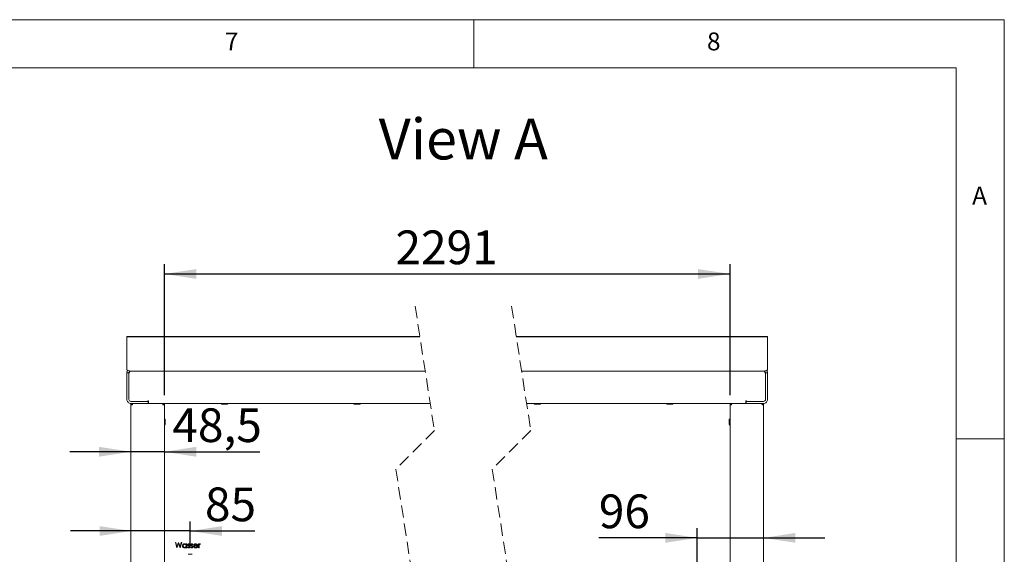
# Model space of a CAD drawing. Units: millimetres. Extents: x 5 to 415, y 5 to 292.
# Drawn here: x 313 to 415, y 237 to 292 of the extents above; entities that cross this region are included whole.
import ezdxf

# ---------------------------------------------------------------- set-up
doc = ezdxf.new("R2010")
doc.units = ezdxf.units.MM
doc.linetypes.add('HIDDEN', pattern=[1.905, 1.27, -0.635])
doc.layers.add('BEMAßUNG', color=96, linetype='Continuous')
doc.styles.add('SLDTEXTSTYLE0', font='TXT', dxfattribs={"width": 0.75})
doc.dimstyles.new('SLDDIMSTYLE2', dxfattribs={"dimtxt": 3.5, "dimasz": 3.302, "dimexe": 0, "dimexo": 0.0625, "dimgap": 0.875, "dimtad": 1, "dimlfac": 14, "dimrnd": 1e-09, "dimzin": 12, "dimdsep": 46, "dimtxsty": 'SLDTEXTSTYLE0', "dimsah": 1, "dimcen": 0.09, "dimadec": 0, "dimazin": 3, "dimtfac": 1, "dimtofl": 0, "dimtmove": 0, "dimatfit": 3, "dimfxl": 0, "dimfrac": 2, "dimtolj": 1, "dimtzin": 12, "dimarcsym": 0})
doc.dimstyles.new('SLDDIMSTYLE3', dxfattribs={"dimtxt": 3.5, "dimasz": 3.302, "dimexe": 0, "dimexo": 0.0625, "dimgap": 0.875, "dimtad": 1, "dimlfac": 14, "dimrnd": 1e-09, "dimzin": 12, "dimdsep": 46, "dimtxsty": 'SLDTEXTSTYLE0', "dimsah": 1, "dimcen": 0.09, "dimadec": 0, "dimazin": 3, "dimtfac": 1, "dimtmove": 0, "dimatfit": 0, "dimfxl": 0, "dimfrac": 2, "dimtolj": 1, "dimtzin": 12, "dimarcsym": 0})
doc.dimstyles.new('SLDDIMSTYLE9', dxfattribs={"dimtxt": 3.5, "dimasz": 3.302, "dimexe": 0, "dimexo": 0.0625, "dimgap": 0.875, "dimtad": 1, "dimdec": 1, "dimlfac": 14, "dimrnd": 1e-09, "dimzin": 12, "dimdsep": 46, "dimtxsty": 'SLDTEXTSTYLE0', "dimsah": 1, "dimcen": 0.09, "dimadec": 0, "dimazin": 3, "dimtfac": 1, "dimtdec": 1, "dimtmove": 0, "dimatfit": 0, "dimfxl": 0, "dimfrac": 2, "dimtolj": 1, "dimtzin": 12, "dimarcsym": 0})

# ---------------------------------------------------------------- blocks, each defined once
blk = doc.blocks.new('_D_25')
at = {"layer": 'BEMAßUNG'}
for p, q in [((324.43, 247.15), (318.08, 247.15)), ((327.89, 247.15), (324.43, 247.15)), ((327.89, 247.15), (337.78, 247.15))]:
    blk.add_line(p, q, dxfattribs=at)
for points in [[(324.43, 247.15), (321.12, 247.66), (321.12, 246.64)], [(327.89, 247.15), (331.19, 246.64), (331.19, 247.66)]]:
    blk.add_solid(points, dxfattribs=at)
at = {"layer": 'BEMAßUNG', "insert": (328.72, 251.66), "char_height": 3.5, "attachment_point": 1, "style": 'SLDTEXTSTYLE0'}
blk.add_mtext('48,5', dxfattribs=at)
blk = doc.blocks.new('_D_26')
at = {"layer": 'BEMAßUNG'}
for p, q in [((327.89, 253.02), (327.89, 266.61)), ((386.56, 253.02), (386.56, 266.61)), ((327.89, 265.61), (386.56, 265.61))]:
    blk.add_line(p, q, dxfattribs=at)
for points in [[(327.89, 265.61), (331.19, 265.1), (331.19, 266.11)], [(386.56, 265.61), (383.25, 266.11), (383.25, 265.1)]]:
    blk.add_solid(points, dxfattribs=at)
at = {"layer": 'BEMAßUNG', "insert": (351.86, 270.12), "char_height": 3.5, "attachment_point": 1, "style": 'SLDTEXTSTYLE0'}
blk.add_mtext('2291', dxfattribs=at)
blk = doc.blocks.new('_D_27')
at = {"layer": 'BEMAßUNG'}
for p, q in [((330.57, 237.36), (330.57, 239.93)), ((324.5, 238.93), (318.15, 238.93)), ((330.57, 238.93), (324.5, 238.93)), ((330.57, 238.93), (337.28, 238.93))]:
    blk.add_line(p, q, dxfattribs=at)
for points in [[(324.5, 238.93), (321.19, 239.43), (321.19, 238.42)], [(330.57, 238.93), (333.87, 238.42), (333.87, 239.43)]]:
    blk.add_solid(points, dxfattribs=at)
at = {"layer": 'BEMAßUNG', "insert": (332.1, 243.44), "char_height": 3.5, "attachment_point": 1, "style": 'SLDTEXTSTYLE0'}
blk.add_mtext('85', dxfattribs=at)
blk = doc.blocks.new('_D_29')
at = {"layer": 'BEMAßUNG'}
for p, q in [((383.16, 228.79), (383.16, 239.21)), ((383.16, 238.21), (372.95, 238.21)), ((383.16, 238.21), (390.02, 238.21)), ((390.02, 238.21), (396.37, 238.21))]:
    blk.add_line(p, q, dxfattribs=at)
for points in [[(383.16, 238.21), (379.86, 238.72), (379.86, 237.71)], [(390.02, 238.21), (393.32, 237.71), (393.32, 238.72)]]:
    blk.add_solid(points, dxfattribs=at)
at = {"layer": 'BEMAßUNG', "insert": (372.95, 242.72), "char_height": 3.5, "attachment_point": 1, "style": 'SLDTEXTSTYLE0'}
blk.add_mtext('96', dxfattribs=at)

msp = doc.modelspace()

# ---------------------------------------------------------------- linework, layer by layer
at = {"color": 7, "linetype": 'Continuous', "lineweight": 0}
for p, q in [((415, 292), (5, 292)), ((360, 287), (360, 292)), ((415, 5), (415, 292)), ((410, 287), (10, 287)), ((410, 287), (410, 47.58759)), ((415, 248.5), (410, 248.5))]:
    msp.add_line(p, q, dxfattribs=at)
at = {"color": 7, "linetype": 'HIDDEN', "lineweight": 0}
for p, q in [((353.89826, 262.27363), (355.89826, 249.34518)), ((363.89826, 262.27363), (365.89826, 249.34518)), ((355.89826, 249.34518), (351.89826, 245.34518)), ((365.89826, 249.34518), (361.89826, 245.34518)), ((351.89826, 245.34518), (355.89826, 219.48829)), ((361.89826, 245.34518), (365.89826, 219.48829))]:
    msp.add_line(p, q, dxfattribs=at)
at = {"color": 7, "linetype": 'Continuous', "lineweight": 15}
for p, q in [((323.99654, 259.07995), (323.99654, 259.09863)), ((354.38942, 259.09863), (323.99654, 259.09863)), ((323.99654, 259.07995), (323.99654, 258.38235)), ((354.39231, 259.07995), (323.99654, 259.07995)), ((323.99654, 258.38235), (323.99654, 258.36368)), ((323.99654, 258.36368), (323.99654, 255.94913)), ((390.44985, 259.09863), (364.38942, 259.09863)), ((390.44985, 259.07995), (364.39231, 259.07995)), ((390.44985, 259.07995), (390.44985, 259.09863)), ((390.44985, 258.38235), (390.44985, 259.07995)), ((390.44985, 258.36368), (390.44985, 258.38235)), ((390.44985, 255.94913), (390.44985, 258.36368)), ((323.99654, 255.94913), (323.99654, 255.69718)), ((323.99658, 255.30627), (323.99658, 252.59199)), ((323.99923, 255.35379), (324.21219, 255.33003)), ((324.03836, 255.62685), (324.26523, 255.54259)), ((324.21087, 255.30627), (324.21087, 252.59199)), ((324.21113, 252.59199), (324.21113, 255.30627)), ((324.26573, 255.44459), (324.22296, 255.30627)), ((324.26523, 255.54259), (324.27712, 255.53928)), ((324.27712, 255.53928), (324.39296, 255.52056)), ((324.35179, 255.52056), (354.94294, 255.52056)), ((364.94294, 255.52056), (390.09424, 255.52056)), ((390.05343, 255.52056), (390.16927, 255.53928)), ((390.16927, 255.53928), (390.18116, 255.54259)), ((390.22343, 255.30627), (390.18089, 255.44382)), ((390.18116, 255.54259), (390.40803, 255.62685)), ((390.4468, 255.35379), (390.23384, 255.33003)), ((390.23491, 255.30627), (390.23491, 252.59199)), ((390.23516, 252.59199), (390.23516, 255.30627)), ((390.44945, 252.59199), (390.44945, 255.30627)), ((390.44985, 255.69718), (390.44985, 255.94913)), ((324.21113, 255.17694), (324.21087, 255.16342)), ((390.23491, 255.17694), (390.23516, 255.16342)), ((324.21087, 252.8777), (324.21113, 252.86419)), ((324.42516, 252.3777), (326.20873, 252.3777)), ((326.19327, 252.3777), (324.42541, 252.3777)), ((326.24685, 252.43127), (326.19327, 252.43127)), ((326.19327, 252.43127), (326.19327, 252.3777)), ((326.20873, 252.16342), (326.20873, 252.3777)), ((326.24685, 252.3777), (326.24685, 252.43127)), ((326.24685, 252.3777), (326.24685, 252.16342)), ((388.25276, 252.43127), (388.19919, 252.43127)), ((388.19919, 252.43127), (388.19919, 252.3777)), ((388.19919, 252.16342), (388.19919, 252.3777)), ((388.2373, 252.16342), (388.2373, 252.3777)), ((388.2373, 252.3777), (388.25276, 252.3777)), ((388.25276, 252.3777), (388.25276, 252.43127)), ((390.02062, 252.3777), (388.25276, 252.3777)), ((390.02062, 252.3777), (390.02088, 252.3777)), ((390.23491, 252.86419), (390.23516, 252.8777)), ((324.42516, 252.16342), (326.20873, 252.16342)), ((324.42541, 252.02056), (324.42541, 205.8777)), ((324.42541, 252.02056), (324.56827, 252.02056)), ((324.56827, 252.16342), (324.56827, 252.09199)), ((324.56827, 252.09199), (324.57687, 252.09199)), ((326.20873, 252.16342), (327.68217, 252.16342)), ((327.68217, 252.16342), (327.71113, 252.16342)), ((327.71113, 252.16342), (327.71113, 252.12783)), ((327.71113, 252.16342), (327.74684, 252.16342)), ((327.72491, 252.09199), (327.74684, 252.09199)), ((327.74684, 252.16342), (355.46228, 252.16342)), ((327.74684, 252.09199), (327.74684, 252.16342)), ((327.74684, 252.02056), (327.8897, 252.02056)), ((327.8897, 252.16342), (327.8897, 252.02056)), ((327.8897, 205.8777), (327.8897, 252.02056)), ((333.88004, 252.08485), (334.39708, 252.08485)), ((347.6203, 252.08485), (348.13734, 252.08485)), ((365.46228, 252.16342), (386.69919, 252.16342)), ((366.30641, 252.08485), (366.82345, 252.08485)), ((380.04667, 252.08485), (380.56371, 252.08485)), ((386.55633, 252.16342), (386.55633, 252.02056)), ((386.69919, 252.02056), (386.55633, 252.02056)), ((386.55633, 205.8777), (386.55633, 252.02056)), ((386.69919, 252.09199), (386.69919, 252.16342)), ((386.73491, 252.16342), (386.69919, 252.16342)), ((386.72112, 252.09199), (386.69919, 252.09199)), ((386.73491, 252.16342), (386.73491, 252.12783)), ((386.76386, 252.16342), (386.73491, 252.16342)), ((388.2373, 252.16342), (386.76386, 252.16342)), ((388.2373, 252.16342), (390.02088, 252.16342)), ((389.87776, 252.09199), (389.86916, 252.09199)), ((389.87776, 252.16342), (389.87776, 252.09199)), ((390.02062, 252.02056), (389.87776, 252.02056)), ((390.02062, 252.02056), (390.02062, 205.8777)), ((327.96827, 249.97413), (327.96827, 250.49556)), ((386.47776, 250.49386), (386.47776, 249.97802)), ((329.03347, 237.74913), (329.08647, 237.74913)), ((329.18548, 237.1777), (329.03347, 237.74913)), ((329.08647, 237.74913), (329.19831, 237.33006)), ((329.17541, 237.41585), (329.17541, 237.21557)), ((329.19281, 237.1777), (329.18548, 237.1777)), ((329.36681, 237.61474), (329.19281, 237.1777)), ((329.19831, 237.33006), (329.36463, 237.74913)), ((329.36463, 237.74913), (329.37207, 237.74913)), ((329.53873, 237.1777), (329.36681, 237.61474)), ((329.37207, 237.74913), (329.5353, 237.33292)), ((329.5353, 237.33292), (329.64771, 237.74913)), ((329.54606, 237.1777), (329.53873, 237.1777)), ((329.70013, 237.74913), (329.54606, 237.1777)), ((329.64771, 237.74913), (329.70013, 237.74913)), ((330.16168, 237.51802), (330.16168, 237.59528)), ((330.16168, 237.59528), (330.21296, 237.59528)), ((330.16168, 237.1777), (330.16168, 237.24993)), ((330.21296, 237.1777), (330.16168, 237.1777)), ((330.21296, 237.59528), (330.21296, 237.1777)), ((330.29354, 237.22692), (330.32754, 237.26561)), ((330.52797, 237.5432), (330.49318, 237.50737)), ((330.60124, 237.22692), (330.63524, 237.26561)), ((330.83567, 237.5432), (330.80087, 237.50737)), ((330.96426, 237.50429), (331.00418, 237.46985)), ((331.35582, 237.3755), (330.98219, 237.3755)), ((330.98757, 237.42679), (331.30454, 237.42679)), ((331.14003, 237.54416), (331.0746, 237.58657)), ((331.27112, 237.28647), (331.31849, 237.2611)), ((331.34835, 237.43174), (331.28587, 237.46209)), ((331.28828, 237.30957), (331.33384, 237.28564)), ((331.44373, 237.59528), (331.49501, 237.59528)), ((331.44373, 237.1777), (331.44373, 237.59528)), ((331.49226, 237.37175), (331.44373, 237.39049)), ((331.49501, 237.1777), (331.44373, 237.1777)), ((331.49501, 237.59528), (331.49501, 237.53381)), ((331.49501, 237.31804), (331.49501, 237.1777)), ((331.64153, 237.5883), (331.61338, 237.54389))]:
    msp.add_line(p, q, dxfattribs=at)
at = {"color": 7, "linetype": 'Continuous', "lineweight": 15, "flags": 128}
for points in [[(331.05783, 237.42679), (331.0604, 237.42481), (331.12801, 237.3755)], [(331.44373, 237.20281), (331.44796, 237.20105), (331.49501, 237.18237)]]:
    msp.add_lwpolyline(points, dxfattribs=at)
at = {"color": 7, "linetype": 'Continuous', "lineweight": 15}
for centre, radius, start, end in [((324.4253, 255.30622), 0.42871, 173.6283799, 179.9926279), ((324.42661, 255.30621), 0.21574, 173.6590379, 179.9824391), ((390.01942, 255.30621), 0.21574, 0.0175609, 6.3409621), ((390.02074, 255.30622), 0.42871, 0.0073721, 6.3716201), ((324.42515, 252.59199), 0.42857, 179.9999804, 270.0005888), ((324.42516, 252.59199), 0.21429, 180.0003829, 269.9996171), ((324.42541, 252.59199), 0.21429, 180.0003829, 269.9996171), ((390.02062, 252.59199), 0.21429, 270.0003829, 359.9996171), ((390.02088, 252.59199), 0.42857, 269.9994112, 0.0000196), ((390.02087, 252.59199), 0.21429, 270.0003829, 359.9996171), ((333.87899, 252.16342), 0.07857, 180.0016499, 269.9952454), ((334.40041, 252.16342), 0.07857, 269.9985452, 359.9983503), ((347.61924, 252.16341), 0.07857, 179.99635, 270.00365), ((348.14067, 252.16342), 0.07857, 270.0016497, 359.9983503), ((366.30536, 252.16342), 0.07857, 180.0016497, 269.9983503), ((366.82679, 252.16341), 0.07857, 269.99635, 0.00365), ((380.04562, 252.16342), 0.07857, 180.0016497, 270.0014548), ((380.56704, 252.16342), 0.07857, 270.0047546, 359.9983501), ((327.88969, 250.49555), 0.07858, 0.0069503, 89.989945), ((386.55634, 250.49555), 0.07858, 90.010055, 179.9930497), ((327.8897, 249.97413), 0.07857, 270.0047546, 359.9983501), ((386.55634, 249.97413), 0.07857, 180.0016499, 269.9952454), ((330.56827, 235.74912), 0.78572, 74.5013576, 105.4986424)]:
    msp.add_arc(centre, radius, start, end, dxfattribs=at)
for points, knots in [([(323.99654, 255.69718), (323.99824, 255.68258), (324.00169, 255.65296), (324.02602, 255.63563), (324.03836, 255.62685)], [0, 0, 0, 0, 0.492974489, 1, 1, 1, 1]), ([(324.11755, 255.59743), (324.09031, 255.56729), (324.0277, 255.49802), (324.00951, 255.40586), (323.99923, 255.35379)], [0, 0, 0, 0, 0.435152311, 1, 1, 1, 1]), ([(324.35179, 255.52056), (324.34446, 255.51794), (324.32848, 255.51225), (324.31049, 255.48476), (324.29015, 255.4485), (324.26395, 255.40649), (324.23785, 255.35777), (324.22079, 255.3249), (324.21113, 255.30627)], [0, 0, 0, 0, 0.087529326, 0.190645904, 0.362893416, 0.573408917, 0.758306275, 1, 1, 1, 1]), ([(324.30998, 255.48286), (324.30047, 255.47763), (324.26815, 255.45987), (324.22964, 255.40598), (324.21801, 255.35535), (324.21219, 255.33003)], [0, 0, 0, 0, 0.172579623, 0.586290602, 1, 1, 1, 1]), ([(390.23491, 255.30627), (390.2211, 255.33395), (390.19596, 255.38438), (390.15941, 255.45019), (390.13228, 255.49257), (390.11113, 255.51617), (390.09931, 255.51924), (390.09424, 255.52056)], [0, 0, 0, 0, 0.355953209, 0.64852455, 0.862174613, 0.940833276, 1, 1, 1, 1]), ([(390.23384, 255.33003), (390.22802, 255.35534), (390.21638, 255.40596), (390.17818, 255.45958), (390.14624, 255.47718), (390.1371, 255.48222)], [0, 0, 0, 0, 0.416426972, 0.832855533, 1, 1, 1, 1]), ([(390.4468, 255.35379), (390.43653, 255.40586), (390.41834, 255.49798), (390.35577, 255.56722), (390.32855, 255.59733)], [0, 0, 0, 0, 0.565109797, 1, 1, 1, 1]), ([(390.40803, 255.62685), (390.42042, 255.6358), (390.44459, 255.65326), (390.44813, 255.68279), (390.44985, 255.69718)], [0, 0, 0, 0, 0.512574609, 1, 1, 1, 1]), ([(324.42541, 252.02056), (324.42756, 252.03928), (324.43185, 252.07672), (324.46489, 252.12394), (324.51211, 252.15697), (324.54955, 252.16127), (324.56827, 252.16342)], [0, 0, 0, 0, 0.250005719, 0.500012805, 0.750009283, 1, 1, 1, 1]), ([(324.49684, 252.02056), (324.49792, 252.02992), (324.50006, 252.04864), (324.51659, 252.07224), (324.54019, 252.08877), (324.55891, 252.09091), (324.56827, 252.09199)], [0, 0, 0, 0, 0.250023031, 0.500025617, 0.75000698, 1, 1, 1, 1]), ([(324.59352, 252.16342), (324.59123, 252.15986), (324.58319, 252.14738), (324.58086, 252.11614), (324.57375, 252.07268), (324.57019, 252.03885), (324.56827, 252.02056)], [0, 0, 0, 0, 0.086140253, 0.302616695, 0.623019006, 1, 1, 1, 1]), ([(327.74684, 252.02056), (327.74211, 252.03692), (327.73319, 252.06783), (327.71968, 252.11013), (327.70644, 252.14047), (327.69423, 252.16079), (327.68453, 252.1629), (327.68217, 252.16342)], [0, 0, 0, 0, 0.3182381768, 0.600943299, 0.8184502195, 0.9557969019, 1, 1, 1, 1]), ([(327.74684, 252.16342), (327.76556, 252.16127), (327.803, 252.15697), (327.85023, 252.12394), (327.88325, 252.07671), (327.88755, 252.03928), (327.8897, 252.02056)], [0, 0, 0, 0, 0.250022249, 0.500012804, 0.749992752, 1, 1, 1, 1]), ([(327.74684, 252.09199), (327.7562, 252.09091), (327.77492, 252.08877), (327.79853, 252.07225), (327.81505, 252.04864), (327.8172, 252.02992), (327.81827, 252.02056)], [0, 0, 0, 0, 0.25005609, 0.500025611, 0.749973914, 1, 1, 1, 1]), ([(386.69919, 252.16342), (386.68047, 252.16127), (386.64303, 252.15697), (386.59581, 252.12394), (386.56278, 252.07671), (386.55848, 252.03928), (386.55633, 252.02056)], [0, 0, 0, 0, 0.250022249, 0.500012804, 0.749992752, 1, 1, 1, 1]), ([(386.69919, 252.09199), (386.68983, 252.09091), (386.67111, 252.08877), (386.6475, 252.07225), (386.63099, 252.04864), (386.62884, 252.02992), (386.62776, 252.02056)], [0, 0, 0, 0, 0.25005609, 0.500025611, 0.749973914, 1, 1, 1, 1]), ([(386.69919, 252.02056), (386.70392, 252.03692), (386.71285, 252.06783), (386.72635, 252.11013), (386.73959, 252.14047), (386.75181, 252.16079), (386.7615, 252.1629), (386.76386, 252.16342)], [0, 0, 0, 0, 0.3182381768, 0.600943299, 0.8184502195, 0.9557969019, 1, 1, 1, 1]), ([(389.85251, 252.16342), (389.8548, 252.15986), (389.86284, 252.14738), (389.86517, 252.11614), (389.87228, 252.07268), (389.87584, 252.03885), (389.87776, 252.02056)], [0, 0, 0, 0, 0.086140253, 0.302616695, 0.623019006, 1, 1, 1, 1]), ([(390.02062, 252.02056), (390.01847, 252.03928), (390.01418, 252.07672), (389.98114, 252.12394), (389.93392, 252.15697), (389.89648, 252.16127), (389.87776, 252.16342)], [0, 0, 0, 0, 0.250005719, 0.500012805, 0.750009283, 1, 1, 1, 1]), ([(389.94919, 252.02056), (389.94812, 252.02992), (389.94597, 252.04864), (389.92945, 252.07224), (389.90584, 252.08877), (389.88712, 252.09091), (389.87776, 252.09199)], [0, 0, 0, 0, 0.250023031, 0.500025617, 0.75000698, 1, 1, 1, 1]), ([(329.7734, 237.38764), (329.77737, 237.41964), (329.78531, 237.48368), (329.8458, 237.55333), (329.91726, 237.59616), (329.96756, 237.60046), (329.99273, 237.60261)], [0, 0, 0, 0, 0.279413638, 0.559183947, 0.77953119, 1, 1, 1, 1]), ([(329.99112, 237.17038), (329.95902, 237.17413), (329.89482, 237.18164), (329.82378, 237.2407), (329.7799, 237.31196), (329.77556, 237.3624), (329.7734, 237.38764)], [0, 0, 0, 0, 0.2795643926, 0.5593251543, 0.7795876062, 1, 1, 1, 1]), ([(329.99341, 237.55133), (329.96892, 237.54848), (329.91997, 237.54278), (329.86435, 237.49924), (329.83094, 237.44467), (329.82677, 237.40626), (329.82468, 237.38706)], [0, 0, 0, 0, 0.279763933, 0.559283896, 0.77971528, 1, 1, 1, 1]), ([(329.82468, 237.38706), (329.82814, 237.36268), (329.83505, 237.3139), (329.88004, 237.25944), (329.93528, 237.22728), (329.97372, 237.22353), (329.99295, 237.22166)], [0, 0, 0, 0, 0.279422347, 0.559148694, 0.779572262, 1, 1, 1, 1]), ([(330.16168, 237.24993), (330.13462, 237.22424), (330.0862, 237.17826), (330.02023, 237.17279), (329.99112, 237.17038)], [0, 0, 0, 0, 0.558757665, 1, 1, 1, 1]), ([(329.99273, 237.60261), (330.03041, 237.59834), (330.09782, 237.59071), (330.14214, 237.54026), (330.16168, 237.51802)], [0, 0, 0, 0, 0.5590608868, 1, 1, 1, 1]), ([(329.99295, 237.22166), (330.01743, 237.22461), (330.06637, 237.23051), (330.12343, 237.27241), (330.15664, 237.32767), (330.16, 237.36627), (330.16168, 237.38558)], [0, 0, 0, 0, 0.279844879, 0.559395525, 0.779606179, 1, 1, 1, 1]), ([(330.16168, 237.38558), (330.15894, 237.41034), (330.15346, 237.45985), (330.1073, 237.51433), (330.05168, 237.54672), (330.01284, 237.54979), (329.99341, 237.55133)], [0, 0, 0, 0, 0.279662064, 0.559216948, 0.779475056, 1, 1, 1, 1]), ([(330.41294, 237.17038), (330.38702, 237.1737), (330.34067, 237.17964), (330.30796, 237.21246), (330.29354, 237.22692)], [0, 0, 0, 0, 0.559308553, 1, 1, 1, 1]), ([(330.31553, 237.49306), (330.31704, 237.50905), (330.32008, 237.541), (330.34793, 237.57758), (330.38341, 237.59961), (330.40851, 237.60161), (330.42106, 237.60261)], [0, 0, 0, 0, 0.279936665, 0.559450836, 0.779601958, 1, 1, 1, 1]), ([(330.33464, 237.42873), (330.32843, 237.44), (330.31732, 237.46013), (330.31608, 237.48299), (330.31553, 237.49306)], [0, 0, 0, 0, 0.559609492, 1, 1, 1, 1]), ([(330.32754, 237.26561), (330.34052, 237.25238), (330.36366, 237.22878), (330.39607, 237.22383), (330.41031, 237.22166)], [0, 0, 0, 0, 0.560825822, 1, 1, 1, 1]), ([(330.40664, 237.37173), (330.39142, 237.38022), (330.36429, 237.39537), (330.34369, 237.41855), (330.33464, 237.42873)], [0, 0, 0, 0, 0.560672729, 1, 1, 1, 1]), ([(330.42106, 237.55133), (330.41294, 237.55026), (330.39669, 237.54811), (330.37943, 237.53232), (330.36854, 237.51426), (330.36738, 237.5015), (330.3668, 237.49512)], [0, 0, 0, 0, 0.279294313, 0.559062547, 0.779496337, 1, 1, 1, 1]), ([(330.3668, 237.49512), (330.36774, 237.48738), (330.36942, 237.47354), (330.37746, 237.46222), (330.381, 237.45723)], [0, 0, 0, 0, 0.559066699, 1, 1, 1, 1]), ([(330.381, 237.45723), (330.39118, 237.4479), (330.4094, 237.4312), (330.43108, 237.4194), (330.44064, 237.41419)], [0, 0, 0, 0, 0.559024449, 1, 1, 1, 1]), ([(330.46995, 237.32869), (330.459, 237.33798), (330.43942, 237.35462), (330.41667, 237.36649), (330.40664, 237.37173)], [0, 0, 0, 0, 0.559095122, 1, 1, 1, 1]), ([(330.41031, 237.22166), (330.42069, 237.22271), (330.44146, 237.2248), (330.46534, 237.24238), (330.48132, 237.26438), (330.48312, 237.2807), (330.48402, 237.28885)], [0, 0, 0, 0, 0.279994958, 0.559712131, 0.7799625, 1, 1, 1, 1]), ([(330.53531, 237.29103), (330.53322, 237.27305), (330.52906, 237.2371), (330.49582, 237.19725), (330.45531, 237.17371), (330.42707, 237.17149), (330.41294, 237.17038)], [0, 0, 0, 0, 0.2795595636, 0.5592200821, 0.779465398, 1, 1, 1, 1]), ([(330.42106, 237.60261), (330.4328, 237.60129), (330.45629, 237.59865), (330.49354, 237.57758), (330.51491, 237.55624), (330.52797, 237.5432)], [0, 0, 0, 0, 0.279597369, 0.559711776, 1, 1, 1, 1]), ([(330.49318, 237.50737), (330.48217, 237.51998), (330.46259, 237.54241), (330.43371, 237.54861), (330.42106, 237.55133)], [0, 0, 0, 0, 0.56199821, 1, 1, 1, 1]), ([(330.44064, 237.41419), (330.45643, 237.40541), (330.48459, 237.38974), (330.5063, 237.36601), (330.51584, 237.35559)], [0, 0, 0, 0, 0.5606408319, 1, 1, 1, 1]), ([(330.48402, 237.28885), (330.48327, 237.29699), (330.48192, 237.31153), (330.47361, 237.32344), (330.46995, 237.32869)], [0, 0, 0, 0, 0.55961075, 1, 1, 1, 1]), ([(330.51584, 237.35559), (330.52217, 237.34431), (330.53349, 237.32414), (330.53475, 237.30115), (330.53531, 237.29103)], [0, 0, 0, 0, 0.559494227, 1, 1, 1, 1]), ([(330.72063, 237.17038), (330.69471, 237.1737), (330.64836, 237.17964), (330.61565, 237.21246), (330.60124, 237.22692)], [0, 0, 0, 0, 0.559281677, 1, 1, 1, 1]), ([(330.62321, 237.49306), (330.62474, 237.50905), (330.62778, 237.54099), (330.65562, 237.57758), (330.6911, 237.59961), (330.7162, 237.60161), (330.72876, 237.60261)], [0, 0, 0, 0, 0.279939561, 0.559417647, 0.779607042, 1, 1, 1, 1]), ([(330.64233, 237.42873), (330.63612, 237.44), (330.62502, 237.46013), (330.62377, 237.48299), (330.62321, 237.49306)], [0, 0, 0, 0, 0.5595785, 1, 1, 1, 1]), ([(330.63524, 237.26561), (330.64821, 237.25238), (330.67135, 237.22877), (330.70376, 237.22383), (330.71799, 237.22166)], [0, 0, 0, 0, 0.5607955206, 1, 1, 1, 1]), ([(330.71433, 237.37173), (330.69912, 237.38022), (330.67198, 237.39537), (330.65138, 237.41855), (330.64233, 237.42873)], [0, 0, 0, 0, 0.560636577, 1, 1, 1, 1]), ([(330.72876, 237.55133), (330.72064, 237.55026), (330.70438, 237.54811), (330.68713, 237.53231), (330.67623, 237.51427), (330.67508, 237.5015), (330.6745, 237.49512)], [0, 0, 0, 0, 0.279285291, 0.559044488, 0.779519695, 1, 1, 1, 1]), ([(330.6745, 237.49512), (330.67544, 237.48738), (330.67712, 237.47354), (330.68515, 237.46222), (330.68869, 237.45723)], [0, 0, 0, 0, 0.559066699, 1, 1, 1, 1]), ([(330.68869, 237.45723), (330.69888, 237.4479), (330.7171, 237.4312), (330.73877, 237.4194), (330.74833, 237.41419)], [0, 0, 0, 0, 0.559024449, 1, 1, 1, 1]), ([(330.77763, 237.32869), (330.76669, 237.33799), (330.74712, 237.35462), (330.72437, 237.36649), (330.71433, 237.37173)], [0, 0, 0, 0, 0.559056571, 1, 1, 1, 1]), ([(330.71799, 237.22166), (330.72838, 237.22271), (330.74915, 237.22481), (330.77304, 237.24238), (330.789, 237.26439), (330.79081, 237.2807), (330.79172, 237.28885)], [0, 0, 0, 0, 0.2799850083, 0.5597558397, 0.7799553027, 1, 1, 1, 1]), ([(330.84299, 237.29103), (330.84092, 237.27305), (330.83676, 237.2371), (330.80351, 237.19726), (330.763, 237.17371), (330.73476, 237.17149), (330.72063, 237.17038)], [0, 0, 0, 0, 0.279545083, 0.559228149, 0.779469434, 1, 1, 1, 1]), ([(330.72876, 237.60261), (330.74049, 237.60129), (330.76398, 237.59865), (330.80123, 237.57758), (330.82261, 237.55624), (330.83567, 237.5432)], [0, 0, 0, 0, 0.279532499, 0.55970883, 1, 1, 1, 1]), ([(330.80087, 237.50737), (330.78986, 237.51998), (330.77028, 237.54241), (330.7414, 237.54861), (330.72876, 237.55133)], [0, 0, 0, 0, 0.562051049, 1, 1, 1, 1]), ([(330.74833, 237.41419), (330.76412, 237.40541), (330.79229, 237.38974), (330.814, 237.36601), (330.82354, 237.35559)], [0, 0, 0, 0, 0.5606408319, 1, 1, 1, 1]), ([(330.79172, 237.28885), (330.79096, 237.29699), (330.78962, 237.31153), (330.7813, 237.32344), (330.77763, 237.32869)], [0, 0, 0, 0, 0.559554091, 1, 1, 1, 1]), ([(330.82354, 237.35559), (330.82986, 237.34431), (330.84117, 237.32414), (330.84244, 237.30115), (330.84299, 237.29103)], [0, 0, 0, 0, 0.559471407, 1, 1, 1, 1]), ([(330.93091, 237.38535), (330.93345, 237.41371), (330.93798, 237.46441), (330.96644, 237.50631), (330.97899, 237.52477)], [0, 0, 0, 0, 0.559412833, 1, 1, 1, 1]), ([(331.14096, 237.17038), (331.10919, 237.17323), (331.04575, 237.17892), (330.97746, 237.23989), (330.93775, 237.31123), (330.93319, 237.36064), (330.93091, 237.38535)], [0, 0, 0, 0, 0.279894098, 0.55886053, 0.779462533, 1, 1, 1, 1]), ([(330.97899, 237.52477), (331.00462, 237.55), (331.05053, 237.59518), (331.11414, 237.60033), (331.14222, 237.60261)], [0, 0, 0, 0, 0.558565885, 1, 1, 1, 1]), ([(330.98219, 237.3755), (330.98482, 237.35288), (330.99007, 237.30767), (331.03048, 237.2565), (331.08118, 237.22603), (331.11675, 237.22311), (331.13455, 237.22166)], [0, 0, 0, 0, 0.2799713425, 0.5593652434, 0.7795261082, 1, 1, 1, 1]), ([(331.03725, 237.51218), (331.02478, 237.49807), (331.00248, 237.47282), (330.99214, 237.44088), (330.98757, 237.42679)], [0, 0, 0, 0, 0.558774477, 1, 1, 1, 1]), ([(331.14485, 237.55133), (331.12269, 237.5494), (331.08309, 237.54596), (331.05127, 237.52251), (331.03725, 237.51218)], [0, 0, 0, 0, 0.559406858, 1, 1, 1, 1]), ([(331.13455, 237.22166), (331.15181, 237.22311), (331.18633, 237.22602), (331.24498, 237.25092), (331.27187, 237.28734), (331.28828, 237.30957)], [0, 0, 0, 0, 0.28054475, 0.560978517, 1, 1, 1, 1]), ([(331.33384, 237.28564), (331.32219, 237.26674), (331.2989, 237.22897), (331.23321, 237.18047), (331.17591, 237.1742), (331.14096, 237.17038)], [0, 0, 0, 0, 0.280904217, 0.561405245, 1, 1, 1, 1]), ([(331.14222, 237.60261), (331.17933, 237.59831), (331.24574, 237.59063), (331.29059, 237.54191), (331.31037, 237.52042)], [0, 0, 0, 0, 0.558921227, 1, 1, 1, 1]), ([(331.30454, 237.42679), (331.29826, 237.44656), (331.28574, 237.48603), (331.24188, 237.52579), (331.19325, 237.54751), (331.16098, 237.55006), (331.14485, 237.55133)], [0, 0, 0, 0, 0.280146992, 0.5591995074, 0.7796031132, 1, 1, 1, 1]), ([(331.31037, 237.52042), (331.32525, 237.4953), (331.35186, 237.45034), (331.3546, 237.39841), (331.35582, 237.3755)], [0, 0, 0, 0, 0.558900126, 1, 1, 1, 1]), ([(331.50417, 237.46135), (331.50079, 237.43472), (331.49475, 237.38712), (331.49493, 237.33916), (331.49501, 237.31804)], [0, 0, 0, 0, 0.559630232, 1, 1, 1, 1]), ([(331.49501, 237.53381), (331.50935, 237.55343), (331.52937, 237.58078), (331.56862, 237.60007), (331.58747, 237.60176), (331.59689, 237.60261)], [0, 0, 0, 0, 0.558766128, 0.779439892, 1, 1, 1, 1]), ([(331.58716, 237.55133), (331.57508, 237.5487), (331.55084, 237.54342), (331.51974, 237.50979), (331.51008, 237.47973), (331.50417, 237.46135)], [0, 0, 0, 0, 0.278312268, 0.558784192, 1, 1, 1, 1]), ([(331.61338, 237.54389), (331.60869, 237.54606), (331.60033, 237.54994), (331.59118, 237.5509), (331.58716, 237.55133)], [0, 0, 0, 0, 0.560402795, 1, 1, 1, 1]), ([(331.59689, 237.60261), (331.60576, 237.60155), (331.62161, 237.59966), (331.63544, 237.59178), (331.64153, 237.5883)], [0, 0, 0, 0, 0.5591694234, 1, 1, 1, 1])]:
    msp.add_open_spline(points, degree=3, knots=knots, dxfattribs=at)

# ---------------------------------------------------------------- texts
at = {"color": 7, "linetype": 'Continuous', "lineweight": 0, "char_height": 1.85208, "attachment_point": 1, "style": 'SLDTEXTSTYLE0'}
for s, insert in [('7', (334.16667, 290.66802)), ('7', (334.16667, 290.66802)), ('8', (384.16667, 290.66802)), ('8', (384.16667, 290.66802)), ('A', (411.66667, 274.66802)), ('A', (411.66667, 274.66802))]:
    msp.add_mtext(s, dxfattribs=dict(at, insert=insert))
at = {"layer": 'BEMAßUNG', "insert": (358.89406, 281.72979), "char_height": 4.233333, "attachment_point": 2, "style": 'SLDTEXTSTYLE0'}
msp.add_mtext('View A', dxfattribs=at)

# ---------------------------------------------------------------- dimensions: what is measured, and where the dimension line sits
at = {"layer": 'BEMAßUNG'}
dim = msp.add_linear_dim(base=(386.55633, 265.6067), p1=(327.8897, 252.02056), p2=(386.55633, 252.02056), text='2291', dimstyle='SLDDIMSTYLE2', dxfattribs=at)
dim.commit()
dim.dimension.update_dxf_attribs({"geometry": '_D_26', "text_midpoint": (357.03536, 265.6067), "dimtype": 160})
for base, p1, p2, dimstyle, picture, middle in [((324.42541, 247.14744), (327.8897, 252.02056), (324.42541, 252.02056), 'SLDDIMSTYLE9', '_D_25', (333.2497, 247.14744)), ((324.49684, 238.92676), (330.56827, 236.35627), (324.49684, 252.02056), 'SLDDIMSTYLE3', '_D_27', (334.6896, 238.92676)), ((390.02062, 238.21309), (383.16348, 227.78842), (390.02062, 252.02056), 'SLDDIMSTYLE3', '_D_29', (375.53176, 238.21309))]:
    dim = msp.add_linear_dim(base=base, p1=p1, p2=p2, dimstyle=dimstyle, dxfattribs=at)
    dim.commit()
    dim.dimension.update_dxf_attribs({"geometry": picture, "text_midpoint": middle, "dimtype": 160})

doc.saveas('drawing.dxf')
